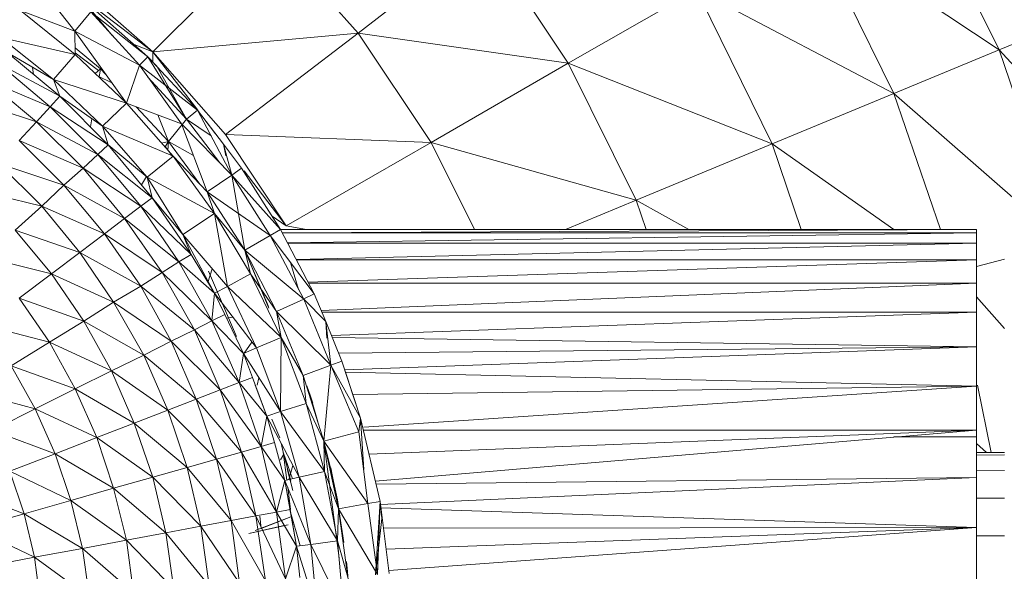
# Model space of a CAD drawing. Units: inches. Extents: x 12 to 6732, y 9 to 4761.
# Drawn here: x 3500 to 3571, y 1560 to 1600 of the extents above; entities that cross this region are included whole.
import ezdxf

# ---------------------------------------------------------------- set-up
doc = ezdxf.new("R2010")
doc.units = ezdxf.units.IN
doc.header["$MEASUREMENT"] = 0

# ---------------------------------------------------------------- blocks, each defined once
blk = doc.blocks.new('90_DWG-539917-Level 1')
at = {"lineweight": 9}
for p, q in [((46632.9629, -1475.0842), (46632.3118, -1473.7686)), ((46632.2048, -1475.3969), (46631.6048, -1474.1773)), ((46631.6048, -1474.1773), (46632.9629, -1475.0842)), ((46626.8795, -1475.0976), (46627.726, -1474.2497)), ((46628.3539, -1474.9626), (46627.726, -1474.2497)), ((46628.3539, -1474.9626), (46629.2561, -1474.2674)), ((46629.8654, -1475.18), (46629.2561, -1474.2674)), ((46625.9912, -1474.5325), (46626.3168, -1474.9497)), ((46626.8795, -1475.0976), (46626.2842, -1474.576)), ((46629.8654, -1475.18), (46630.7863, -1474.6514)), ((46631.3304, -1475.7598), (46630.7863, -1474.6514)), ((46630.7863, -1474.6514), (46632.2048, -1475.3969)), ((46626.3586, -1474.6989), (46626.8795, -1475.0976)), ((46626.589, -1474.9821), (46626.3586, -1474.7042)), ((46626.3586, -1474.7042), (46626.8423, -1475.1328)), ((46625.9261, -1474.8004), (46626.3168, -1474.9497)), ((46626.3214, -1475.1168), (46625.9261, -1474.8004)), ((46626.433, -1474.8101), (46626.3168, -1474.9497)), ((46626.8423, -1475.1328), (46626.433, -1474.8101)), ((46626.433, -1474.8101), (46626.7819, -1475.195)), ((46632.9629, -1475.0842), (46633.5768, -1474.8292)), ((46626.3214, -1475.1168), (46625.7866, -1474.9941)), ((46626.1633, -1475.2972), (46625.7866, -1474.9941)), ((46626.6888, -1475.4675), (46626.3168, -1474.9497)), ((46626.3214, -1475.1168), (46626.3168, -1474.9497)), ((46626.7819, -1475.195), (46626.3168, -1474.9497)), ((46626.8795, -1475.0976), (46628.3539, -1474.9626)), ((46627.4004, -1475.6926), (46628.3539, -1474.9626)), ((46628.8794, -1475.7509), (46628.3539, -1474.9626)), ((46628.3539, -1474.9626), (46629.8654, -1475.18)), ((46626.5028, -1475.2203), (46626.3201, -1475.0684)), ((46626.7437, -1475.0454), (46626.8795, -1475.0976)), ((46626.2098, -1475.4171), (46625.8284, -1475.1007)), ((46625.8284, -1475.1007), (46626.1633, -1475.2972)), ((46626.3214, -1475.1168), (46626.1633, -1475.2972)), ((46626.3211, -1475.1058), (46626.4875, -1475.2334)), ((46626.6888, -1475.4675), (46626.3214, -1475.1168)), ((46626.8423, -1475.1328), (46626.7819, -1475.195)), ((46627.1214, -1475.583), (46626.8423, -1475.1328)), ((46626.8423, -1475.1328), (46626.9074, -1475.2009)), ((46626.8423, -1475.1328), (46627.2004, -1475.5188)), ((46626.8795, -1475.0976), (46626.8778, -1475.1699)), ((46626.8795, -1475.0976), (46627.4004, -1475.6926)), ((46626.8795, -1475.0976), (46627.2016, -1475.5188)), ((46632.2048, -1475.3969), (46632.9629, -1475.0842)), ((46633.4048, -1476.3909), (46632.9629, -1475.0842)), ((46632.9629, -1475.0842), (46634.0791, -1476.3007)), ((46626.2098, -1475.4171), (46625.768, -1475.1829)), ((46626.14, -1475.4929), (46625.768, -1475.1829)), ((46626.0208, -1475.2603), (46626.014, -1475.2095)), ((46626.6888, -1475.4675), (46626.7819, -1475.195)), ((46627.2004, -1475.5188), (46626.7819, -1475.195)), ((46626.7819, -1475.195), (46627.0842, -1475.6152)), ((46627.1214, -1475.583), (46626.9074, -1475.2009)), ((46628.8794, -1475.7509), (46629.8654, -1475.18)), ((46630.3537, -1476.1644), (46629.8654, -1475.18)), ((46629.8654, -1475.18), (46631.3304, -1475.7598)), ((46626.4643, -1475.2532), (46626.5028, -1475.2203)), ((46626.5835, -1475.3209), (46626.4853, -1475.2732)), ((46626.4924, -1475.28), (46626.5028, -1475.2203)), ((46626.539, -1475.259), (46626.5028, -1475.2203)), ((46626.8438, -1475.281), (46627.1214, -1475.583)), ((46626.14, -1475.4929), (46625.6796, -1475.2995)), ((46625.6796, -1475.2995), (46626.0424, -1475.6008)), ((46626.2098, -1475.4171), (46626.1633, -1475.2972)), ((46626.6888, -1475.4675), (46626.1633, -1475.2972)), ((46626.5168, -1475.6329), (46626.1633, -1475.2972)), ((46626.2098, -1475.4171), (46626.14, -1475.4929)), ((46626.5586, -1475.767), (46626.2098, -1475.4171)), ((46626.2098, -1475.4171), (46626.5168, -1475.6329)), ((46631.3304, -1475.7598), (46632.2048, -1475.3969)), ((46632.5405, -1476.3754), (46632.2048, -1475.3969)), ((46632.2048, -1475.3969), (46633.3378, -1476.39)), ((46626.0424, -1475.6008), (46625.5726, -1475.4464)), ((46626.14, -1475.4929), (46626.0424, -1475.6008)), ((46626.5586, -1475.767), (46626.14, -1475.4929)), ((46626.4842, -1475.8361), (46626.14, -1475.4929)), ((46626.6888, -1475.4675), (46626.5168, -1475.6329)), ((46627.0237, -1475.8496), (46626.6888, -1475.4675)), ((46626.6888, -1475.4675), (46627.0842, -1475.6152)), ((46626.9911, -1475.7422), (46626.7585, -1475.4935)), ((46626.9911, -1475.7422), (46626.9138, -1475.5515)), ((46627.1214, -1475.583), (46627.2004, -1475.5188)), ((46627.2004, -1475.5188), (46627.4469, -1475.9843)), ((46627.2004, -1475.5188), (46627.3299, -1475.6888)), ((46627.2004, -1475.5188), (46627.3865, -1475.7631)), ((46626.0424, -1475.6008), (46625.9168, -1475.737)), ((46626.4842, -1475.8361), (46626.0424, -1475.6008)), ((46626.0424, -1475.6008), (46626.3772, -1475.9345)), ((46626.4299, -1475.6379), (46626.4401, -1475.579)), ((46626.5586, -1475.767), (46626.5168, -1475.6329)), ((46627.0237, -1475.8496), (46626.5168, -1475.6329)), ((46626.8377, -1475.9989), (46626.5168, -1475.6329)), ((46626.9911, -1475.7422), (46627.1214, -1475.583)), ((46627.2702, -1476.1061), (46627.0842, -1475.6152)), ((46627.0842, -1475.6152), (46627.4469, -1475.9843)), ((46627.3606, -1475.8965), (46627.1214, -1475.583)), ((46627.1214, -1475.583), (46627.298, -1475.703)), ((46627.8376, -1476.3506), (46627.4004, -1475.6926)), ((46627.4004, -1475.6926), (46628.8794, -1475.7509)), ((46626.3772, -1475.9345), (46625.9168, -1475.737)), ((46625.9168, -1475.737), (46626.2377, -1476.0584)), ((46626.5586, -1475.767), (46626.4842, -1475.8361)), ((46626.8749, -1476.148), (46626.5586, -1475.767)), ((46626.5586, -1475.767), (46626.8377, -1475.9989)), ((46626.9417, -1475.756), (46626.9911, -1475.7422)), ((46626.9656, -1475.7833), (46626.9911, -1475.7422)), ((46627.0207, -1475.8496), (46626.9675, -1475.7803)), ((46626.9871, -1475.8078), (46626.9911, -1475.7422)), ((46627.2157, -1476.0494), (46626.9911, -1475.7422)), ((46626.9911, -1475.7422), (46627.1706, -1475.8434)), ((46627.4034, -1475.8461), (46627.3865, -1475.7631)), ((46627.3865, -1475.7631), (46627.5167, -1475.934)), ((46627.3865, -1475.7631), (46627.4469, -1475.9843)), ((46627.8376, -1476.3506), (46628.8794, -1475.7509)), ((46629.1902, -1476.3754), (46628.8794, -1475.7509)), ((46628.8794, -1475.7509), (46630.3537, -1476.1644)), ((46630.3537, -1476.1644), (46631.3304, -1475.7598)), ((46631.5384, -1476.3754), (46631.3304, -1475.7598)), ((46631.3304, -1475.7598), (46632.2065, -1476.3754)), ((46626.4842, -1475.8361), (46626.3772, -1475.9345)), ((46626.8749, -1476.148), (46626.4842, -1475.8361)), ((46626.7912, -1476.2095), (46626.4842, -1475.8361)), ((46627.0237, -1475.8496), (46626.8377, -1475.9989)), ((46627.2702, -1476.1061), (46627.0237, -1475.8496)), ((46627.3214, -1476.2602), (46627.0237, -1475.8496)), ((46626.2377, -1476.0584), (46625.768, -1475.9003)), ((46625.768, -1475.9003), (46626.0796, -1476.2076)), ((46626.3772, -1475.9345), (46626.2377, -1476.0584)), ((46626.7912, -1476.2095), (46626.3772, -1475.9345)), ((46626.3772, -1475.9345), (46626.6749, -1476.2974)), ((46626.7971, -1476.0543), (46626.8341, -1475.9948)), ((46627.2702, -1476.1061), (46627.4469, -1475.9843)), ((46627.5167, -1475.934), (46627.4469, -1475.9843)), ((46627.54, -1476.5256), (46627.4469, -1475.9843)), ((46627.4469, -1475.9843), (46627.7213, -1476.4195)), ((46627.4469, -1475.9843), (46627.7213, -1476.4195)), ((46627.7958, -1476.3754), (46627.4469, -1475.9843)), ((46627.5167, -1475.934), (46627.7958, -1476.3754)), ((46627.5353, -1475.9553), (46627.8376, -1476.3506)), ((46626.2377, -1476.0584), (46626.0796, -1476.2076)), ((46626.6749, -1476.2974), (46626.2377, -1476.0584)), ((46626.2377, -1476.0584), (46626.5307, -1476.4084)), ((46626.8749, -1476.148), (46626.8377, -1475.9989)), ((46627.3214, -1476.2602), (46626.8377, -1475.9989)), ((46627.0935, -1476.4113), (46626.8377, -1475.9989)), ((46626.0796, -1476.2076), (46625.5959, -1476.09)), ((46627.54, -1476.5256), (46627.2702, -1476.1061)), ((46627.3214, -1476.2602), (46627.2702, -1476.1061)), ((46627.2702, -1476.1061), (46627.7213, -1476.4195)), ((46626.0796, -1476.2076), (46625.8889, -1476.3804)), ((46626.5307, -1476.4084), (46626.0796, -1476.2076)), ((46626.0796, -1476.2076), (46626.354, -1476.5417)), ((46626.7912, -1476.2095), (46626.6749, -1476.2974)), ((46626.8749, -1476.148), (46626.7912, -1476.2095)), ((46627.1539, -1476.5561), (46626.7912, -1476.2095)), ((46627.0656, -1476.6097), (46626.7912, -1476.2095)), ((46627.1539, -1476.5561), (46626.8749, -1476.148)), ((46626.8749, -1476.148), (46627.0935, -1476.4113)), ((46629.846, -1476.3754), (46630.3537, -1476.1644)), ((46630.4255, -1476.3754), (46630.3537, -1476.1644)), ((46630.3537, -1476.1644), (46630.7318, -1476.3754)), ((46627.3214, -1476.2602), (46627.0935, -1476.4113)), ((46627.5818, -1476.6956), (46627.3214, -1476.2602)), ((46627.54, -1476.5256), (46627.3214, -1476.2602)), ((46627.3214, -1476.2602), (46627.4144, -1476.7866)), ((46627.7353, -1476.2797), (46627.8376, -1476.3506)), ((46626.6749, -1476.2974), (46626.5307, -1476.4084)), ((46627.0656, -1476.6097), (46626.6749, -1476.2974)), ((46626.6749, -1476.2974), (46626.9446, -1476.6866)), ((46627.8376, -1476.3506), (46627.9828, -1476.3754)), ((46626.354, -1476.5417), (46625.8889, -1476.3804)), ((46625.8889, -1476.3804), (46626.1493, -1476.6963)), ((46626.5307, -1476.4084), (46626.354, -1476.5417)), ((46626.9446, -1476.6866), (46626.5307, -1476.4084)), ((46626.5307, -1476.4084), (46626.7912, -1476.7836)), ((46627.3214, -1476.8354), (46627.0935, -1476.4113)), ((46627.1539, -1476.5561), (46627.0935, -1476.4113)), ((46627.0935, -1476.4113), (46627.4144, -1476.7866)), ((46627.54, -1476.5256), (46627.7213, -1476.4195)), ((46627.54, -1476.5256), (46627.7213, -1476.4195)), ((46627.7958, -1476.3754), (46627.7213, -1476.4195)), ((46628.0376, -1476.8397), (46627.7213, -1476.4195)), ((46627.7213, -1476.4195), (46627.9632, -1476.877)), ((46627.7958, -1476.3754), (46628.0376, -1476.8397)), ((46627.8004, -1476.3754), (46632.8001, -1476.3754)), ((46627.8086, -1476.4001), (46632.8001, -1476.3754)), ((46627.8086, -1476.4001), (46632.8001, -1476.4001)), ((46627.8466, -1476.473), (46632.8001, -1476.4001)), ((46632.8001, -1476.4001), (46632.8001, -1476.3754)), ((46632.8001, -1476.3754), (46632.8001, -1476.4001)), ((46632.8001, -1476.4001), (46632.8001, -1476.4737)), ((46627.8469, -1476.4737), (46632.8001, -1476.4737)), ((46627.9086, -1476.5921), (46632.8001, -1476.4737)), ((46632.8001, -1476.4737), (46632.8001, -1476.5948)), ((46626.354, -1476.5417), (46626.1493, -1476.6963)), ((46626.7912, -1476.7836), (46626.354, -1476.5417)), ((46626.354, -1476.5417), (46626.5958, -1476.9)), ((46627.1539, -1476.5561), (46627.0656, -1476.6097)), ((46627.3214, -1476.8354), (46627.1539, -1476.5561)), ((46627.7678, -1476.9665), (46627.54, -1476.5256)), ((46627.5818, -1476.6956), (46627.54, -1476.5256)), ((46627.54, -1476.5256), (46627.9632, -1476.877)), ((46627.709, -1476.9311), (46627.54, -1476.5256)), ((46627.54, -1476.5256), (46627.7124, -1476.9434)), ((46626.1493, -1476.6963), (46625.6703, -1476.5757)), ((46627.0656, -1476.6097), (46626.9446, -1476.6866)), ((46627.3028, -1477.0337), (46627.0656, -1476.6097)), ((46627.3214, -1476.8354), (46627.0656, -1476.6097)), ((46627.9269, -1476.8083), (46627.8682, -1476.6146)), ((46627.91, -1476.5948), (46632.8001, -1476.5948)), ((46627.9935, -1476.755), (46632.8001, -1476.5948)), ((46632.8001, -1476.6434), (46633.0001, -1476.5896)), ((46632.8001, -1476.5948), (46632.8001, -1476.7615)), ((46626.1493, -1476.6963), (46625.9168, -1476.8709)), ((46626.5958, -1476.9), (46626.1493, -1476.6963)), ((46626.1493, -1476.6963), (46626.3819, -1477.035)), ((46626.9446, -1476.6866), (46626.7912, -1476.7836)), ((46627.3028, -1477.0337), (46626.9446, -1476.6866)), ((46626.9446, -1476.6866), (46627.1772, -1477.0988)), ((46627.2743, -1476.7569), (46627.3056, -1476.6594)), ((46627.4799, -1477.1455), (46627.2795, -1476.6756)), ((46627.5818, -1476.6956), (46627.4144, -1476.7866)), ((46627.8004, -1477.153), (46627.5818, -1476.6956)), ((46627.7678, -1476.9665), (46627.5818, -1476.6956)), ((46627.9969, -1476.7615), (46632.8001, -1476.7615)), ((46628.0878, -1476.9591), (46632.8001, -1476.7615)), ((46632.8001, -1476.9712), (46632.8001, -1476.7615)), ((46626.7912, -1476.7836), (46626.5958, -1476.9)), ((46627.1772, -1477.0988), (46626.7912, -1476.7836)), ((46626.7912, -1476.7836), (46627.0098, -1477.1809)), ((46627.3028, -1477.0337), (46627.3214, -1476.8354)), ((46627.3214, -1476.8354), (46627.4144, -1476.7866)), ((46627.3214, -1476.8354), (46627.6237, -1477.2283)), ((46627.3958, -1476.9883), (46627.3214, -1476.8354)), ((46627.8004, -1477.153), (46627.4144, -1476.7866)), ((46627.6237, -1477.2283), (46627.4144, -1476.7866)), ((46627.9632, -1476.8754), (46628.0376, -1476.8397)), ((46628.0376, -1476.8397), (46628.1213, -1477.0389)), ((46628.0376, -1476.8397), (46628.1213, -1477.0389)), ((46626.3819, -1477.035), (46625.9168, -1476.8709)), ((46625.9168, -1476.8709), (46626.1354, -1477.1877)), ((46626.5958, -1476.9), (46626.3819, -1477.035)), ((46627.0098, -1477.1809), (46626.5958, -1476.9)), ((46626.5958, -1476.9), (46626.8144, -1477.2796)), ((46627.7678, -1476.9665), (46627.9632, -1476.877)), ((46628.1213, -1477.0389), (46627.9632, -1476.877)), ((46627.9632, -1476.877), (46628.1585, -1477.3534)), ((46632.8001, -1476.86), (46633.0001, -1477.0884)), ((46627.3958, -1476.9883), (46627.3028, -1477.0337)), ((46627.5307, -1477.2688), (46627.3952, -1476.9883)), ((46627.5307, -1477.2688), (46627.3958, -1476.9883)), ((46627.9585, -1477.426), (46627.7678, -1476.9665)), ((46627.8004, -1477.153), (46627.7678, -1476.9665)), ((46627.7678, -1476.9665), (46628.1585, -1477.3534)), ((46628.0929, -1476.9712), (46632.8001, -1476.9712)), ((46632.8001, -1476.9712), (46628.1619, -1477.1383)), ((46632.8001, -1477.2204), (46632.8001, -1476.9712)), ((46626.3819, -1477.035), (46626.1354, -1477.1877)), ((46626.8144, -1477.2796), (46626.3819, -1477.035)), ((46626.3819, -1477.035), (46626.5819, -1477.3938)), ((46627.3028, -1477.0337), (46627.1772, -1477.0988)), ((46627.4981, -1477.4777), (46627.3028, -1477.0337)), ((46627.5307, -1477.2688), (46627.3028, -1477.0337)), ((46627.4086, -1477.015), (46627.453, -1477.0066)), ((46628.13, -1477.1576), (46628.1213, -1477.0389)), ((46628.1213, -1477.0389), (46628.2376, -1477.3233)), ((46628.1213, -1477.0389), (46628.1585, -1477.3534)), ((46626.1354, -1477.1877), (46625.661, -1477.0646)), ((46627.1772, -1477.0988), (46627.0098, -1477.1809)), ((46627.4981, -1477.4777), (46627.1772, -1477.0988)), ((46627.1772, -1477.0988), (46627.3632, -1477.5305)), ((46625.861, -1477.3566), (46626.1354, -1477.1877)), ((46626.3214, -1477.523), (46626.1354, -1477.1877)), ((46626.5819, -1477.3938), (46626.1354, -1477.1877)), ((46627.0098, -1477.1809), (46626.8144, -1477.2796)), ((46627.3632, -1477.5305), (46627.0098, -1477.1809)), ((46627.0098, -1477.1809), (46627.1911, -1477.5969)), ((46627.5353, -1477.2661), (46627.5914, -1477.1864)), ((46627.8004, -1477.153), (46627.6237, -1477.2283)), ((46627.8004, -1477.153), (46627.7958, -1477.6873)), ((46627.9818, -1477.628), (46627.8004, -1477.153)), ((46627.9585, -1477.426), (46627.8004, -1477.153)), ((46632.8001, -1477.2204), (46628.1685, -1477.1543)), ((46627.4981, -1477.4777), (46627.5307, -1477.2688)), ((46627.5307, -1477.2688), (46627.6237, -1477.2283)), ((46627.5946, -1477.4409), (46627.5307, -1477.2688)), ((46627.5307, -1477.2688), (46627.7958, -1477.6873)), ((46627.5958, -1477.4409), (46627.5307, -1477.2688)), ((46627.7958, -1477.6873), (46627.6237, -1477.2283)), ((46628.2144, -1477.2665), (46632.8001, -1477.2204)), ((46628.2581, -1477.3859), (46632.8001, -1477.2204)), ((46632.8001, -1477.505), (46632.8001, -1477.2204)), ((46626.8144, -1477.2796), (46626.5819, -1477.3938)), ((46627.1911, -1477.5969), (46626.8144, -1477.2796)), ((46626.8144, -1477.2796), (46626.9865, -1477.6768)), ((46628.2376, -1477.3233), (46628.1585, -1477.3534)), ((46628.2376, -1477.3233), (46628.3373, -1477.6275)), ((46628.2376, -1477.3233), (46628.3725, -1477.7345)), ((46626.3214, -1477.523), (46625.861, -1477.3566)), ((46626.0331, -1477.6662), (46625.861, -1477.3566)), ((46626.3214, -1477.523), (46626.5819, -1477.3938)), ((46626.7447, -1477.7695), (46626.5819, -1477.3938)), ((46626.9865, -1477.6768), (46626.5819, -1477.3938)), ((46627.9585, -1477.426), (46628.1585, -1477.3534)), ((46628.1074, -1477.9002), (46628.1585, -1477.3534)), ((46628.3725, -1477.7345), (46628.1585, -1477.3534)), ((46628.1585, -1477.3534), (46628.3585, -1477.8331)), ((46632.8001, -1477.505), (46628.2641, -1477.4042)), ((46627.4981, -1477.4777), (46627.3632, -1477.5305)), ((46627.5958, -1477.4409), (46627.4981, -1477.4777)), ((46627.6562, -1477.9377), (46627.4981, -1477.4777)), ((46627.6981, -1477.7191), (46627.4981, -1477.4777)), ((46627.6981, -1477.7191), (46627.5958, -1477.4409)), ((46627.6292, -1477.496), (46627.6415, -1477.4439)), ((46628.1074, -1477.9002), (46627.9585, -1477.426)), ((46627.9818, -1477.628), (46627.9585, -1477.426)), ((46626.0331, -1477.6662), (46625.5633, -1477.5409)), ((46626.3214, -1477.523), (46626.0331, -1477.6662)), ((46626.7447, -1477.7695), (46626.3214, -1477.523)), ((46626.4749, -1477.8743), (46626.3214, -1477.523)), ((46627.3632, -1477.5305), (46627.1911, -1477.5969)), ((46627.6562, -1477.9377), (46627.3632, -1477.5305)), ((46627.3632, -1477.5305), (46627.5167, -1477.9777)), ((46627.6981, -1477.7191), (46627.6151, -1477.496)), ((46628.0097, -1477.5678), (46627.9864, -1477.5015)), ((46627.9864, -1477.5015), (46628.0283, -1477.6268)), ((46632.8001, -1477.505), (46628.3165, -1477.5638)), ((46628.3948, -1477.8), (46632.8001, -1477.505)), ((46632.8001, -1477.8203), (46632.8001, -1477.505)), ((46632.9042, -1477.9807), (46632.8079, -1477.496)), ((46627.1911, -1477.5969), (46626.9865, -1477.6768)), ((46627.5167, -1477.9777), (46627.1911, -1477.5969)), ((46627.1911, -1477.5969), (46627.3353, -1478.0281)), ((46628.0097, -1477.5678), (46628.0655, -1477.7594)), ((46628.0097, -1477.5678), (46628.0283, -1477.6268)), ((46626.0331, -1477.6662), (46625.7215, -1477.8222)), ((46626.4749, -1477.8743), (46626.0331, -1477.6662)), ((46626.0331, -1477.6662), (46626.1772, -1477.9902)), ((46626.7447, -1477.7695), (46626.9865, -1477.6768)), ((46627.126, -1478.0886), (46626.9865, -1477.6768)), ((46627.3353, -1478.0281), (46626.9865, -1477.6768)), ((46627.6981, -1477.7191), (46627.7958, -1477.6873)), ((46627.9818, -1477.628), (46627.7958, -1477.6873)), ((46628.112, -1478.117), (46627.7958, -1477.6873)), ((46627.9306, -1478.1598), (46627.7958, -1477.6873)), ((46628.112, -1478.117), (46627.9818, -1477.628)), ((46628.1074, -1477.9002), (46627.9818, -1477.628)), ((46627.6562, -1477.9377), (46627.6981, -1477.7191)), ((46627.6981, -1477.7191), (46627.9306, -1478.1598)), ((46627.7539, -1477.9101), (46627.6981, -1477.7191)), ((46627.7343, -1477.7423), (46627.7911, -1477.8755)), ((46628.3725, -1477.7345), (46628.3585, -1477.8331)), ((46628.3725, -1477.7345), (46628.512, -1478.3336)), ((46628.3948, -1478.1047), (46628.3725, -1477.7345)), ((46632.8001, -1477.7442), (46632.8001, -1477.7399)), ((46626.1772, -1477.9902), (46625.7215, -1477.8222)), ((46626.7447, -1477.7695), (46626.4749, -1477.8743)), ((46627.126, -1478.0886), (46626.7447, -1477.7695)), ((46626.8795, -1478.1588), (46626.7447, -1477.7695)), ((46628.1074, -1477.9002), (46628.3585, -1477.8331)), ((46628.3585, -1477.8331), (46628.4236, -1478.3489)), ((46628.3948, -1477.8208), (46632.8001, -1477.8203)), ((46632.8001, -1477.8203), (46628.4324, -1477.992)), ((46628.4781, -1478.188), (46632.8001, -1477.8203)), ((46632.8001, -1478.1611), (46632.8001, -1477.8203)), ((46626.4749, -1477.8743), (46626.1772, -1477.9902)), ((46626.8795, -1478.1588), (46626.4749, -1477.8743)), ((46626.4749, -1477.8743), (46626.5958, -1478.2381)), ((46628.1027, -1477.8755), (46628.1074, -1477.9002)), ((46628.2143, -1478.3858), (46628.1074, -1477.9002)), ((46628.112, -1478.117), (46628.1074, -1477.9002)), ((46628.1074, -1477.9002), (46628.4236, -1478.3489)), ((46628.1074, -1477.9002), (46628.1539, -1478.082)), ((46628.1074, -1477.9002), (46628.1213, -1477.9567)), ((46628.1074, -1477.9002), (46628.2186, -1478.7407)), ((46632.2048, -1477.8689), (46632.2048, -1477.8714)), ((46632.2048, -1477.8689), (46632.8001, -1477.8689)), ((46632.8001, -1477.8714), (46632.8001, -1477.8689)), ((46627.5167, -1477.9777), (46627.3353, -1478.0281)), ((46627.6562, -1477.9377), (46627.5167, -1477.9777)), ((46627.7678, -1478.4102), (46627.5167, -1477.9777)), ((46627.5167, -1477.9777), (46627.619, -1478.4369)), ((46627.7539, -1477.9101), (46627.6562, -1477.9377)), ((46627.7678, -1478.4102), (46627.6562, -1477.9377)), ((46627.8283, -1478.1827), (46627.6562, -1477.9377)), ((46627.8283, -1478.1827), (46627.7539, -1477.9101)), ((46627.8004, -1477.9149), (46627.8144, -1477.978)), ((46627.8144, -1477.978), (46627.8702, -1478.1877)), ((46627.8144, -1477.978), (46627.8412, -1478.1798)), ((46627.8817, -1478.1708), (46627.8144, -1477.978)), ((46632.8001, -1477.9161), (46632.8708, -1477.9809)), ((46626.1772, -1477.9902), (46625.8517, -1478.1166)), ((46626.5958, -1478.2381), (46626.1772, -1477.9902)), ((46626.1772, -1477.9902), (46626.2889, -1478.326)), ((46627.126, -1478.0886), (46627.3353, -1478.0281)), ((46627.4423, -1478.4708), (46627.3353, -1478.0281)), ((46627.619, -1478.4369), (46627.3353, -1478.0281)), ((46627.7973, -1478.035), (46627.8203, -1477.9923)), ((46632.8001, -1477.9814), (46633.0001, -1477.98)), ((46632.8001, -1477.9816), (46633.0001, -1477.98)), ((46632.8001, -1478), (46633.0001, -1477.9986)), ((46632.8001, -1478.001), (46633.0001, -1477.9986)), ((46626.2889, -1478.326), (46625.8517, -1478.1166)), ((46625.8517, -1478.1166), (46625.954, -1478.4218)), ((46627.126, -1478.0886), (46626.8795, -1478.1588)), ((46627.4423, -1478.4708), (46627.126, -1478.0886)), ((46627.2237, -1478.5115), (46627.126, -1478.0886)), ((46627.8446, -1478.0984), (46627.8841, -1478.2557)), ((46627.8861, -1478.0754), (46627.8559, -1478.1765)), ((46628.112, -1478.117), (46627.9306, -1478.1598)), ((46628.205, -1478.6163), (46628.112, -1478.117)), ((46628.2143, -1478.3858), (46628.112, -1478.117)), ((46628.1771, -1478.1894), (46628.1539, -1478.082)), ((46628.1864, -1478.2426), (46628.1585, -1478.0923)), ((46628.1585, -1478.0923), (46628.1818, -1478.2153)), ((46632.8001, -1478.1122), (46633.0001, -1478.1109)), ((46632.8001, -1478.1139), (46633.0001, -1478.1109)), ((46626.8795, -1478.1588), (46626.5958, -1478.2381)), ((46627.2237, -1478.5115), (46626.8795, -1478.1588)), ((46626.8795, -1478.1588), (46626.9725, -1478.5586)), ((46627.7678, -1478.4102), (46627.8283, -1478.1827)), ((46627.8283, -1478.1827), (46627.9306, -1478.1598)), ((46627.912, -1478.656), (46627.8283, -1478.1827)), ((46627.8283, -1478.1827), (46628.0143, -1478.6422)), ((46627.8655, -1478.3914), (46627.8283, -1478.1827)), ((46628.205, -1478.6163), (46627.9306, -1478.1598)), ((46628.0143, -1478.6422), (46627.9306, -1478.1598)), ((46628.205, -1478.3224), (46628.1771, -1478.1894)), ((46628.4832, -1478.2099), (46632.8001, -1478.1611)), ((46628.5145, -1478.3553), (46632.8001, -1478.1611)), ((46632.8001, -1478.5218), (46632.8001, -1478.1611)), ((46625.954, -1478.4218), (46625.4982, -1478.2525)), ((46626.5958, -1478.2381), (46626.2889, -1478.326)), ((46626.9725, -1478.5586), (46626.5958, -1478.2381)), ((46626.5958, -1478.2381), (46626.6888, -1478.6118)), ((46627.8481, -1478.2317), (46627.8694, -1478.3914)), ((46628.1818, -1478.2133), (46628.1771, -1478.1935)), ((46628.1771, -1478.1935), (46628.2143, -1478.3875)), ((46628.1818, -1478.2133), (46628.2143, -1478.3875)), ((46628.1864, -1478.2426), (46628.219, -1478.4179)), ((46626.2889, -1478.326), (46625.954, -1478.4218)), ((46626.6888, -1478.6118), (46626.2889, -1478.326)), ((46626.2889, -1478.326), (46626.3726, -1478.6709)), ((46628.2236, -1478.4401), (46628.205, -1478.3224)), ((46632.8001, -1478.3107), (46633.0001, -1478.3096)), ((46632.8001, -1478.313), (46633.0001, -1478.3096)), ((46627.8655, -1478.3914), (46627.7678, -1478.4102)), ((46627.8636, -1478.3937), (46627.9369, -1478.6526)), ((46627.912, -1478.656), (46627.8655, -1478.3914)), ((46628.205, -1478.6163), (46628.2143, -1478.3858)), ((46628.2143, -1478.3858), (46628.4236, -1478.3489)), ((46628.2794, -1478.8786), (46628.2143, -1478.3858)), ((46628.2143, -1478.3858), (46628.4934, -1478.8602)), ((46628.512, -1478.3336), (46628.4236, -1478.3489)), ((46628.4236, -1478.3489), (46628.4934, -1478.8602)), ((46628.4794, -1478.8613), (46628.512, -1478.3336)), ((46628.512, -1478.3336), (46628.4934, -1478.8602)), ((46628.512, -1478.3336), (46628.5259, -1478.4557)), ((46628.512, -1478.3336), (46628.5771, -1478.8526)), ((46632.8001, -1478.5218), (46628.5177, -1478.3793)), ((46625.954, -1478.4218), (46625.5912, -1478.5247)), ((46626.3726, -1478.6709), (46625.954, -1478.4218)), ((46625.954, -1478.4218), (46626.0284, -1478.7352)), ((46627.4423, -1478.4708), (46627.2237, -1478.5115)), ((46627.4423, -1478.4708), (46627.619, -1478.4369)), ((46627.6888, -1478.9042), (46627.4423, -1478.4708)), ((46627.5027, -1478.9212), (46627.4423, -1478.4708)), ((46627.6144, -1478.5423), (46627.8702, -1478.4444)), ((46627.7678, -1478.4102), (46627.619, -1478.4369)), ((46627.833, -1478.8907), (46627.619, -1478.4369)), ((46627.6888, -1478.9042), (46627.619, -1478.4369)), ((46627.6469, -1478.4388), (46627.6562, -1478.5275)), ((46627.6562, -1478.5275), (46627.8702, -1478.4444)), ((46627.833, -1478.8907), (46627.7678, -1478.4102)), ((46627.912, -1478.656), (46627.7678, -1478.4102)), ((46628.2515, -1478.6286), (46628.2236, -1478.4401)), ((46628.4794, -1478.8613), (46628.5259, -1478.4557)), ((46626.0284, -1478.7352), (46625.5912, -1478.5247)), ((46627.2237, -1478.5115), (46626.9725, -1478.5586)), ((46627.5027, -1478.9212), (46627.2237, -1478.5115)), ((46627.2237, -1478.5115), (46627.2842, -1478.9417)), ((46627.5679, -1478.5644), (46627.8516, -1478.501)), ((46627.5679, -1478.5644), (46627.8097, -1478.5086)), ((46627.8516, -1478.501), (46627.8097, -1478.5086)), ((46628.5362, -1478.5268), (46632.8001, -1478.5218)), ((46628.5551, -1478.677), (46632.8001, -1478.5218)), ((46632.8001, -1478.5218), (46628.5742, -1478.8293)), ((46632.8001, -1478.8968), (46632.8001, -1478.5218)), ((46626.6888, -1478.6118), (46626.3726, -1478.6709)), ((46626.9725, -1478.5586), (46626.6888, -1478.6118)), ((46627.0284, -1478.9654), (46626.6888, -1478.6118)), ((46626.6888, -1478.6118), (46626.74, -1478.9921)), ((46627.2842, -1478.9417), (46626.9725, -1478.5586)), ((46626.9725, -1478.5586), (46627.0284, -1478.9654)), ((46628.205, -1478.6163), (46628.0143, -1478.6422)), ((46628.2515, -1479.1218), (46628.205, -1478.6163)), ((46628.2794, -1478.8786), (46628.205, -1478.6163)), ((46632.8001, -1478.5816), (46633.0001, -1478.5808)), ((46632.8001, -1478.5844), (46633.0001, -1478.5808)), ((46626.3726, -1478.6709), (46626.0284, -1478.7352)), ((46626.74, -1478.9921), (46626.3726, -1478.6709)), ((46626.3726, -1478.6709), (46626.4237, -1479.0216)), ((46627.833, -1478.8907), (46627.912, -1478.656)), ((46627.912, -1478.656), (46628.0143, -1478.6422)), ((46627.912, -1478.656), (46628.0609, -1479.1304)), ((46627.9353, -1478.8814), (46627.912, -1478.656)), ((46628.2515, -1479.1218), (46628.0143, -1478.6422)), ((46628.0609, -1479.1304), (46628.0143, -1478.6422)), ((46626.0284, -1478.7352), (46625.6563, -1478.8042)), ((46626.4237, -1479.0216), (46626.0284, -1478.7352)), ((46626.0284, -1478.7352), (46626.0703, -1479.0539)), ((46628.2701, -1478.7648), (46628.2748, -1478.8137)), ((46628.2841, -1478.9273), (46628.2748, -1478.8137))]:
    blk.add_line(p, q, dxfattribs=at)

msp = doc.modelspace()

# ---------------------------------------------------------------- block references
at = {"lineweight": 9, "xscale": 10, "yscale": 10, "zscale": 10}
msp.add_blockref('90_DWG-539917-Level 1', (-462759.128, 16348.179), dxfattribs=at)

doc.saveas('drawing.dxf')
